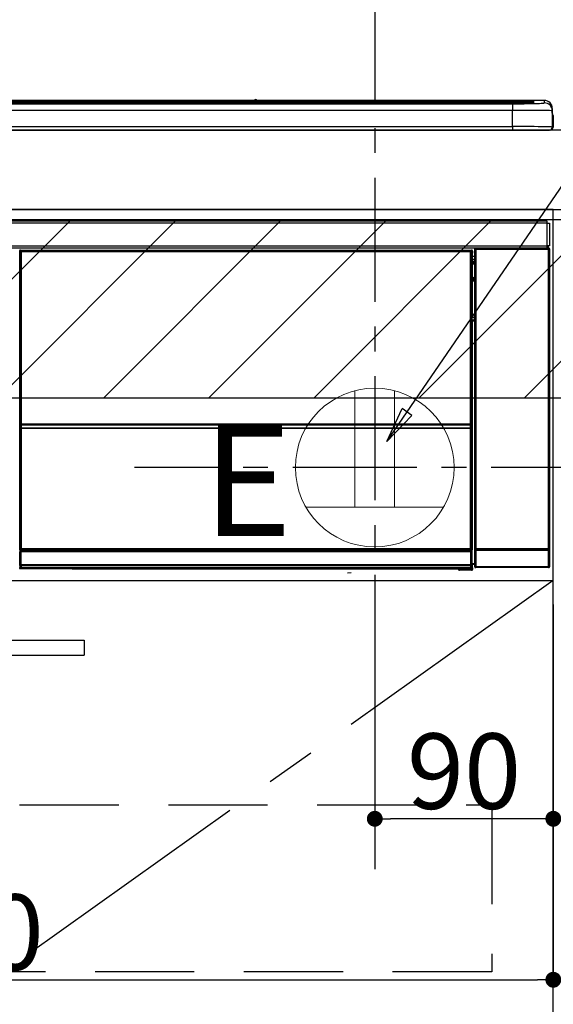
# Model space of a CAD drawing. Extents: x 55896 to 82369, y -11045 to -2175.
# Drawn here: x 72153 to 72422, y -8537 to -8041 of the extents above; entities that cross this region are included whole.
import ezdxf

# ---------------------------------------------------------------- set-up
doc = ezdxf.new("R2010")
doc.units = 0
doc.header["$LTSCALE"] = 50
doc.header["$MEASUREMENT"] = 0
doc.linetypes.add('CENTER', pattern=[2, 1.25, -0.25, 0.25, -0.25])
doc.linetypes.add('HIDDEN', pattern=[0.375, 0.25, -0.125])
doc.layers.get('0').update_dxf_attribs({"linetype": 'CONTINUOUS'})
doc.layers.get('DEFPOINTS').update_dxf_attribs({"color": 146, "linetype": 'CONTINUOUS'})
for name, color, linetype in [('120-キャビネット（外）', 7, 'CONTINUOUS'), ('121-キャビネット（中）', 253, 'HIDDEN'), ('122-扉', 6, 'CONTINUOUS'), ('123-扉向き', 231, 'CENTER'), ('126-甲板', 2, 'CONTINUOUS'), ('150-機器', 8, 'CONTINUOUS'), ('160-文字', 254, 'CONTINUOUS'), ('166-寸法B', 11, 'CONTINUOUS'), ('180-補助', 161, 'CONTINUOUS')]:
    doc.layers.add(name, color=color, linetype=linetype)
doc.styles.add('KH001', font='txt')
doc.styles.add('ＭＳ ゴシック', font='txt', dxfattribs={"height": 10})
doc.dimstyles.new('KH1xx015', dxfattribs={"dimscale": 10, "dimtxt": 3.8, "dimasz": 0.8, "dimexe": 0.3, "dimexo": 1.2, "dimgap": 0.5, "dimtad": 3, "dimdec": 1, "dimdsep": 46, "dimlunit": 6, "dimtxsty": 'KH001', "dimblk": 'DOT', "dimcen": 1, "dimdle": 1, "dimclrd": 256, "dimclre": 256, "dimclrt": 256, "dimadec": 0, "dimazin": 0, "dimtfac": 1, "dimtdec": 1, "dimtix": 1, "dimtmove": 2, "dimatfit": 3, "dimldrblk": 'CLOSEDBLANK', "dimfxl": 1, "dimtolj": 1, "dimtzin": 0, "dimlwd": -1, "dimlwe": -1, "dimarcsym": 0})
doc.dimstyles.new('KH1xx030', dxfattribs={"dimscale": 30, "dimtxt": 2, "dimasz": 0.6, "dimexe": 0.3, "dimexo": 1.2, "dimgap": 0.5, "dimtad": 3, "dimdec": 1, "dimdsep": 46, "dimlunit": 6, "dimtxsty": 'KH001', "dimblk": 'DOT', "dimcen": 1, "dimdle": 1, "dimclrd": 256, "dimclre": 256, "dimclrt": 256, "dimadec": 0, "dimazin": 0, "dimtfac": 1, "dimtdec": 1, "dimtix": 1, "dimtmove": 2, "dimatfit": 3, "dimldrblk": 'CLOSEDBLANK', "dimfxl": 1, "dimtolj": 1, "dimtzin": 0, "dimlwd": -1, "dimlwe": -1, "dimarcsym": 0})

# ---------------------------------------------------------------- blocks, each defined once
blk = doc.blocks.new('_Dot')
at = {"color": 0, "linetype": 'ByBlock', "lineweight": -2}
blk.add_line((-0.5, 0), (-1, 0), dxfattribs=at)
at = {"color": 0, "linetype": 'ByBlock', "const_width": 0.5}
blk.add_lwpolyline([(-0.25, 0, 1), (0.25, 0, 1)], format="xyb", close=True, dxfattribs=at)
blk = doc.blocks.new('*D41')
at = {"layer": '166-寸法B', "transparency": 16777216}
for p, q in [((71653.19, -8060.27), (71653.19, -7856.76)), ((72332.19, -8020.29), (72332.19, -7856.76)), ((71671.19, -7865.76), (72314.19, -7865.76))]:
    blk.add_line(p, q, dxfattribs=at)
at = {"layer": 'DEFPOINTS', "color": 0, "transparency": 16777216}
for p in [(72332.19, -7865.76), (72332.19, -8056.29), (71653.19, -8096.27)]:
    blk.add_point(p, dxfattribs=at)
at = {"layer": '166-寸法B', "transparency": 16777216, "xscale": 18, "yscale": 18, "zscale": 18, "rotation": 180}
blk.add_blockref('_Dot', (71653.19, -7865.76), dxfattribs=at)
at = {"layer": '166-寸法B', "transparency": 16777216, "xscale": 18, "yscale": 18, "zscale": 18}
blk.add_blockref('_Dot', (72332.19, -7865.76), dxfattribs=at)
at = {"layer": '166-寸法B', "transparency": 16777216, "insert": (71992.69, -7820.76), "char_height": 60, "attachment_point": 5, "style": 'KH001'}
blk.add_mtext('\\A1;679', dxfattribs=at)
blk = doc.blocks.new('_ClosedBlank')
at = {"color": 0, "linetype": 'ByBlock', "lineweight": -2}
for p, q in [((-1, 0.167), (0, 0)), ((-1, 0.167), (-1, -0.167)), ((0, 0), (-1, -0.167))]:
    blk.add_line(p, q, dxfattribs=at)
blk = doc.blocks.new('*D43')
at = {"layer": 'DEFPOINTS', "transparency": 16777216}
for p, q in [((72332.19, -8335.27), (72332.19, -8446.24)), ((72422.19, -8335.27), (72422.19, -8446.24)), ((72414.19, -8443.24), (72340.19, -8443.24))]:
    blk.add_line(p, q, dxfattribs=at)
at = {"layer": 'DEFPOINTS', "color": 0, "transparency": 16777216}
for p in [(72332.19, -8323.27), (72422.19, -8323.27), (72332.19, -8443.24)]:
    blk.add_point(p, dxfattribs=at)
at = {"layer": 'DEFPOINTS', "transparency": 16777216, "xscale": 8, "yscale": 8, "zscale": 8, "rotation": 180}
blk.add_blockref('_Dot', (72332.19, -8443.24), dxfattribs=at)
at = {"layer": 'DEFPOINTS', "transparency": 16777216, "xscale": 8, "yscale": 8, "zscale": 8}
blk.add_blockref('_Dot', (72422.19, -8443.24), dxfattribs=at)
at = {"layer": 'DEFPOINTS', "transparency": 16777216, "insert": (72377.19, -8419.24), "char_height": 38, "attachment_point": 5, "style": 'KH001'}
blk.add_mtext('\\A1;90', dxfattribs=at)
blk = doc.blocks.new('*D44')
at = {"layer": 'DEFPOINTS', "transparency": 16777216}
for p, q in [((71822.19, -8335.27), (71822.19, -8527.34)), ((72422.19, -8335.27), (72422.19, -8527.34)), ((71830.19, -8524.34), (72414.19, -8524.34))]:
    blk.add_line(p, q, dxfattribs=at)
at = {"layer": 'DEFPOINTS', "color": 0, "transparency": 16777216}
for p in [(71822.19, -8323.27), (72422.19, -8323.27), (72422.19, -8524.34)]:
    blk.add_point(p, dxfattribs=at)
at = {"layer": 'DEFPOINTS', "transparency": 16777216, "xscale": 8, "yscale": 8, "zscale": 8, "rotation": 180}
blk.add_blockref('_Dot', (71822.19, -8524.34), dxfattribs=at)
at = {"layer": 'DEFPOINTS', "transparency": 16777216, "xscale": 8, "yscale": 8, "zscale": 8}
blk.add_blockref('_Dot', (72422.19, -8524.34), dxfattribs=at)
at = {"layer": 'DEFPOINTS', "transparency": 16777216, "insert": (72122.19, -8500.34), "char_height": 38, "attachment_point": 5, "style": 'KH001'}
blk.add_mtext('\\A1;600', dxfattribs=at)
blk = doc.blocks.new('HT-F6S_S')
at = {"layer": '150-機器', "color": 13, "linetype": 'Continuous'}
for p, q in [((149.27, 14.93), (-149.27, 14.93)), ((149.27, 14.93), (-149.27, 14.93)), ((149.26, 14.89), (149.26, 14.89)), ((149.26, 14.89), (149.31, 14.88)), ((149.31, 14.88), (149.48, 14.88)), ((150.52, 14.88), (150.69, 14.88)), ((150.69, 14.88), (150.74, 14.89)), ((295.5, 14.93), (150.73, 14.93)), ((295.5, 14.93), (150.73, 14.93)), ((150.74, 14.89), (150.74, 14.89)), ((295.5, 13.68), (295.5, 14.93)), ((295.5, 14.93), (295.5, 14.93)), ((-284.5, 14.86), (284.5, 14.86)), ((284.5, 14.36), (-284.5, 14.36)), ((234.74, 13.83), (-284, 13.83)), ((279.5, 13.42), (-279.5, 13.42)), ((279.5, 13.42), (-279.5, 13.42)), ((-279.5, 13.25), (279.5, 13.25)), ((279.5, 9.93), (-279.5, 9.93)), ((31.34, 13.58), (20.34, 13.58)), ((32.34, 13.56), (32.34, 13.42)), ((32.34, 13.42), (32.34, 13.56)), ((38.34, 13.56), (38.34, 13.42)), ((69.34, 13.58), (39.34, 13.58)), ((70.34, 13.56), (70.34, 13.42)), ((70.34, 13.42), (70.34, 13.56)), ((122.75, 13.56), (122.75, 13.42)), ((134.75, 13.58), (123.75, 13.58)), ((135.75, 13.42), (135.75, 13.56)), ((135.75, 13.56), (135.75, 13.42)), ((141.75, 13.56), (141.75, 13.42)), ((172.75, 13.58), (142.75, 13.58)), ((149.48, 14.88), (149.72, 14.87)), ((149.72, 14.87), (150, 14.87)), ((150, 14.87), (150.28, 14.87)), ((150.28, 14.87), (150.52, 14.88)), ((173.75, 13.56), (173.75, 13.42)), ((173.75, 13.42), (173.75, 13.56)), ((179.75, 13.56), (179.75, 13.42)), ((191.75, 13.58), (180.75, 13.58)), ((192.75, 13.56), (192.75, 13.42)), ((192.75, 13.42), (192.75, 13.56)), ((234.74, 13.9), (234.74, 13.51)), ((234.74, 13.51), (234.74, 13.42)), ((250.74, 13.93), (235.74, 13.93)), ((235.74, 13.48), (250.74, 13.48)), ((235.74, 13.48), (235.74, 13.42)), ((250.74, 13.48), (250.74, 13.42)), ((251.74, 13.51), (251.74, 13.9)), ((251.74, 13.9), (251.74, 13.42)), ((284, 13.83), (251.74, 13.83)), ((251.74, 13.51), (251.74, 13.42)), ((279.5, 13.42), (279.5, 13.42)), ((279.5, 13.25), (279.5, 9.93)), ((279.5, 1.75), (279.5, 9.93)), ((284.5, 14.86), (284.5, 14.36)), ((284.5, 13.83), (284.5, 14.36)), ((289.5, 13.61), (289.5, 14.21)), ((289.5, 13.61), (289.5, 14.21)), ((289.9, 13.68), (289.88, 13.68)), ((290, 13.69), (289.9, 13.68)), ((290, 13.69), (289.97, 13.68)), ((290, 14.71), (290, 13.69)), ((299.5, 10.93), (299.5, 9.68)), ((299.5, 8.69), (299.5, 10.93)), ((299.5, 9.68), (299.5, 1.5)), ((299.5, 8.69), (299.5, 7)), ((299.5, 7), (299.5, 1.5)), ((299.6, 0.6), (299.6, 7.4)), ((299.9, 7.4), (299.6, 7.4)), ((299.9, 7.4), (299.9, 1.5)), ((299.9, 7.4), (299.9, 7.4)), ((299.9, 1.5), (299.9, 7.4)), ((-298, 0), (298, 0)), ((-279.5, 1.75), (279.5, 1.75)), ((279.5, 1.75), (279.5, 0)), ((299.9, 1.5), (299.9, 1.5)), ((-296.8, -45.78), (296.8, -45.78)), ((296.8, -46.88), (-296.8, -46.88)), ((296.8, -45.78), (296.8, -46.88)), ((296.8, -46.88), (296.8, -46.98)), ((296.8, -46.98), (296.9, -46.98)), ((296.9, -58.28), (296.9, -46.98)), ((296.9, -46.98), (298, -46.98)), ((298, -46.98), (298, -58.28)), ((-296.8, -58.38), (296.8, -58.38)), ((296.8, -59.48), (-296.8, -59.48)), ((260.83, -59.48), (260.92, -59.56)), ((260.92, -59.48), (260.92, -59.56)), ((261.42, -59.57), (261.42, -59.48)), ((261.92, -59.57), (261.92, -59.48)), ((262.42, -59.56), (262.41, -59.48)), ((262.42, -59.56), (262.42, -59.48)), ((263.25, -59.53), (263.15, -59.48)), ((265.75, -59.48), (265.75, -59.53)), ((272.75, -59.53), (272.75, -59.48)), ((275.35, -59.48), (275.25, -59.53)), ((283.83, -59.49), (284.06, -59.6)), ((286.2, -59.48), (286.2, -59.55)), ((290.2, -59.55), (290.2, -59.48)), ((292.34, -59.6), (292.57, -59.49)), ((295.37, -59.48), (295.45, -59.57)), ((295.45, -59.57), (295.45, -59.48)), ((296.15, -59.57), (296.15, -59.48)), ((296.9, -58.28), (296.8, -58.28)), ((296.8, -58.28), (296.8, -58.38)), ((296.8, -58.38), (296.8, -59.48)), ((298, -58.28), (296.9, -58.28)), ((297.14, -58.28), (297.14, -59.56)), ((297.31, -59.54), (297.31, -58.28)), ((297.31, -59.54), (297.37, -59.48)), ((297.37, -58.28), (297.37, -59.48)), ((297.67, -59.48), (297.37, -59.48)), ((297.5, -59.64), (297.67, -59.48)), ((31.09, -61.19), (30.86, -60.96)), ((31.09, -152.19), (31.09, -61.19)), ((31.09, -61.19), (31.17, -61.19)), ((31.17, -61.27), (31.17, -211.5)), ((31.29, -61.39), (31.17, -61.27)), ((31.29, -147.43), (31.29, -61.39)), ((31.29, -61.39), (31.79, -61.39)), ((31.36, -60.46), (31.59, -60.69)), ((31.36, -60.46), (258.74, -60.46)), ((31.59, -60.69), (258.51, -60.69)), ((31.59, -60.69), (31.59, -60.77)), ((31.67, -60.77), (31.79, -60.89)), ((258.43, -60.77), (31.67, -60.77)), ((31.79, -61.39), (31.79, -60.89)), ((31.79, -60.89), (258.31, -60.89)), ((258.31, -61.39), (31.79, -61.39)), ((31.79, -61.39), (31.79, -147.43)), ((258.31, -60.89), (258.43, -60.77)), ((258.31, -61.39), (258.31, -60.89)), ((258.31, -147.43), (258.31, -61.39)), ((258.31, -61.39), (258.81, -61.39)), ((258.51, -60.69), (258.74, -60.46)), ((258.51, -60.69), (258.51, -60.77)), ((258.93, -61.27), (258.81, -61.39)), ((258.81, -61.39), (258.81, -147.43)), ((259.01, -61.19), (258.93, -61.19)), ((258.93, -61.27), (258.93, -75.9)), ((259.24, -60.96), (259.01, -61.19)), ((259.01, -61.19), (259.01, -73.91)), ((259.24, -62.01), (259.17, -62.08)), ((259.17, -62.08), (259.17, -66.48)), ((260.33, -63.7), (259.17, -63.7)), ((259.24, -60.96), (259.24, -62.01)), ((260.5, -60.14), (260.33, -59.98)), ((260.33, -59.98), (260.33, -90.43)), ((260.5, -210.75), (260.5, -60.14)), ((260.5, -60.14), (261, -60.14)), ((260.92, -59.56), (261, -59.64)), ((261, -59.64), (261, -60.14)), ((261, -59.64), (297.5, -59.64)), ((261, -60.14), (261, -210.75)), ((297.5, -60.14), (261, -60.14)), ((261.42, -59.57), (261.92, -59.57)), ((265.75, -59.53), (263.25, -59.53)), ((275.25, -59.53), (272.75, -59.53)), ((285.06, -59.61), (285.09, -59.61)), ((286.09, -59.6), (286.2, -59.55)), ((290.2, -59.55), (290.31, -59.6)), ((291.31, -59.61), (291.34, -59.61)), ((295.45, -59.57), (296.15, -59.57)), ((297.5, -60.14), (297.5, -59.64)), ((297.5, -210.75), (297.5, -60.14)), ((297.5, -60.14), (298, -60.14)), ((298.17, -59.98), (298, -60.14)), ((298, -60.14), (298, -210.75)), ((298.17, -219.91), (298.17, -59.98)), ((259.16, -74.06), (259.16, -67.6)), ((260.33, -67.6), (259.16, -67.6)), ((259.17, -65.1), (260.33, -65.1)), ((260.33, -66.3), (259.17, -66.3)), ((259.17, -66.48), (259.27, -66.59)), ((259.17, -67.1), (259.27, -67)), ((259.17, -67.1), (260.33, -67.1)), ((259.27, -67), (259.27, -66.59)), ((260.33, -66.9), (259.27, -66.9)), ((259.27, -67), (260.33, -67)), ((259.01, -73.91), (258.93, -73.91)), ((259.01, -73.91), (259.16, -74.06)), ((259.16, -74.07), (259.16, -74.06)), ((259.16, -74.07), (259.66, -74.07)), ((259.38, -74.34), (259.31, -74.42)), ((259.47, -74.26), (259.38, -74.34)), ((259.56, -74.16), (259.47, -74.26)), ((259.66, -74.07), (259.56, -74.16)), ((259.66, -74.07), (259.66, -75.59)), ((259.16, -74.57), (258.93, -74.57)), ((258.93, -74.59), (259.16, -74.59)), ((259.1, -76.07), (258.93, -75.9)), ((259.1, -76.07), (259.1, -94.33)), ((260.33, -76.07), (259.1, -76.07)), ((259.17, -74.56), (259.16, -74.57)), ((259.16, -74.57), (259.16, -74.57)), ((259.16, -75.59), (259.16, -74.57)), ((259.16, -75.59), (259.66, -75.59)), ((259.2, -74.53), (259.17, -74.56)), ((259.25, -74.48), (259.2, -74.53)), ((259.31, -74.42), (259.25, -74.48)), ((259.66, -75.59), (259.66, -76.07)), ((259.66, -75.59), (260.33, -75.59)), ((258.93, -94.5), (259.1, -94.33)), ((258.93, -94.5), (258.93, -211)), ((260.33, -95.81), (258.93, -95.81)), ((258.93, -95.83), (260.33, -95.83)), ((258.93, -96.49), (259.01, -96.49)), ((259.16, -96.34), (259.01, -96.49)), ((259.01, -96.49), (259.01, -152.19)), ((259.1, -94.33), (260.33, -94.33)), ((259.16, -96.34), (259.16, -96.33)), ((260.33, -96.33), (259.16, -96.33)), ((259.16, -218.3), (259.16, -96.34)), ((260.33, -95.82), (260.33, -94.33)), ((31.29, -148.01), (31.29, -147.43)), ((31.79, -147.43), (31.29, -147.43)), ((31.79, -148.01), (31.29, -148.01)), ((31.79, -147.43), (31.79, -148.01)), ((31.79, -148.01), (258.31, -148.01)), ((31.81, -148.67), (31.81, -148.51)), ((31.81, -148.51), (258.29, -148.51)), ((31.81, -148.51), (31.81, -148.51)), ((258.29, -148.51), (31.81, -148.51)), ((31.81, -148.67), (31.84, -149.93)), ((258.29, -148.67), (31.81, -148.67)), ((258.27, -149.93), (258.29, -148.67)), ((258.29, -148.67), (258.29, -148.51)), ((258.29, -148.51), (258.29, -148.51)), ((258.31, -148.01), (258.31, -147.43)), ((258.81, -147.43), (258.31, -147.43)), ((258.81, -148.01), (258.31, -148.01)), ((258.81, -147.43), (258.81, -148.01)), ((31.09, -211.54), (31.09, -152.19)), ((31.09, -152.19), (31.17, -152.19)), ((31.34, -150.27), (31.31, -149.01)), ((31.31, -149.01), (31.31, -149.01)), ((31.84, -150.27), (31.34, -150.27)), ((31.34, -211.33), (31.34, -150.27)), ((31.84, -149.93), (31.84, -150.27)), ((31.84, -149.93), (258.27, -149.93)), ((258.27, -150.27), (31.84, -150.27)), ((31.84, -150.27), (31.84, -210.83)), ((258.27, -149.93), (258.27, -150.27)), ((258.27, -210.83), (258.27, -150.27)), ((258.76, -150.27), (258.27, -150.27)), ((258.79, -149.01), (258.76, -150.27)), ((258.76, -150.27), (258.76, -210.83)), ((258.79, -149.01), (258.79, -149.01)), ((258.93, -152.19), (259.01, -152.19)), ((259.01, -152.19), (259.01, -211.54)), ((260.33, -170.46), (260.33, -219.91)), ((31.59, -211.54), (31.09, -211.54)), ((31.15, -212.54), (31.11, -212.54)), ((31.15, -219.32), (31.15, -212.54)), ((31.65, -212.54), (31.15, -212.54)), ((31.34, -211.33), (31.17, -211.5)), ((258.43, -211.5), (31.17, -211.5)), ((31.34, -211.33), (31.35, -211.32)), ((258.27, -211.33), (31.34, -211.33)), ((31.35, -211.32), (31.38, -211.29)), ((31.38, -211.29), (31.42, -211.25)), ((31.42, -211.25), (31.48, -211.18)), ((31.48, -211.18), (31.56, -211.11)), ((31.56, -211.11), (31.65, -211.02)), ((31.59, -211.5), (31.59, -211.54)), ((31.59, -211.54), (258.51, -211.54)), ((31.61, -212.04), (31.65, -212.04)), ((31.65, -211.02), (31.74, -210.93)), ((31.65, -212.04), (31.65, -212.54)), ((31.65, -212.04), (258.45, -212.04)), ((31.65, -212.54), (31.65, -218.83)), ((258.45, -212.54), (31.65, -212.54)), ((31.74, -210.93), (31.84, -210.83)), ((31.84, -210.83), (258.27, -210.83)), ((258.27, -210.83), (258.76, -210.83)), ((258.27, -211.33), (258.27, -210.83)), ((258.43, -211.5), (258.27, -211.33)), ((258.45, -212.04), (258.45, -212.54)), ((258.45, -212.04), (258.49, -212.04)), ((258.45, -218.83), (258.45, -212.54)), ((258.95, -212.54), (258.45, -212.54)), ((258.51, -211.54), (258.51, -211.49)), ((259.01, -211.54), (258.51, -211.54)), ((258.76, -210.83), (258.93, -211)), ((258.95, -212.54), (258.95, -219.32)), ((258.99, -212.54), (258.95, -212.54)), ((260.93, -211.81), (260.43, -211.81)), ((260.43, -219.82), (260.43, -211.81)), ((260.44, -210.81), (260.5, -210.75)), ((260.5, -210.75), (261, -210.75)), ((297.57, -211.81), (260.93, -211.81)), ((260.93, -211.81), (260.93, -219.82)), ((261, -211.25), (260.94, -211.31)), ((260.94, -211.31), (297.56, -211.31)), ((261, -210.75), (297.5, -210.75)), ((261, -211.25), (261, -210.75)), ((297.5, -211.25), (261, -211.25)), ((297.5, -210.75), (297.5, -211.25)), ((297.5, -210.75), (298, -210.75)), ((297.56, -211.31), (297.5, -211.25)), ((298.07, -211.81), (297.57, -211.81)), ((297.57, -219.82), (297.57, -211.81)), ((298, -210.75), (298.06, -210.81)), ((298.07, -211.81), (298.07, -219.82)), ((30.84, -220.49), (31.2, -220.13)), ((31.2, -219.37), (31.15, -219.32)), ((31.2, -220.13), (31.2, -219.37)), ((31.2, -219.37), (31.7, -219.37)), ((31.2, -220.13), (31.7, -220.13)), ((31.7, -220.63), (31.34, -220.99)), ((57.4, -220.99), (31.34, -220.99)), ((31.66, -218.83), (31.65, -218.83)), ((31.66, -218.83), (31.7, -218.87)), ((31.66, -218.83), (258.44, -218.83)), ((31.7, -219.37), (31.7, -218.87)), ((31.7, -218.87), (258.4, -218.87)), ((258.4, -219.37), (31.7, -219.37)), ((31.7, -219.37), (31.7, -220.13)), ((31.7, -220.13), (258.4, -220.13)), ((31.7, -220.63), (31.7, -220.13)), ((258.4, -220.63), (31.7, -220.63)), ((57.4, -220.99), (57.4, -221)), ((57.4, -221), (252.27, -221)), ((74.03, -220.71), (74.02, -220.94)), ((74.02, -220.94), (231.88, -220.94)), ((231.87, -220.71), (74.03, -220.71)), ((196.31, -223.11), (198.05, -222.92)), ((231.88, -220.94), (231.87, -220.71)), ((252.27, -221.3), (252.27, -220.96)), ((252.77, -221.3), (252.27, -221.3)), ((252.77, -220.95), (258.72, -220.95)), ((252.77, -220.95), (252.77, -221.3)), ((252.77, -221.3), (252.77, -221.8)), ((252.77, -221.3), (258.73, -221.3)), ((258.73, -221.8), (252.77, -221.8)), ((258.4, -218.87), (258.44, -218.83)), ((258.4, -219.37), (258.4, -218.87)), ((258.4, -220.13), (258.4, -219.37)), ((258.4, -219.37), (258.9, -219.37)), ((258.4, -220.13), (258.9, -220.13)), ((258.4, -220.63), (258.4, -220.13)), ((258.72, -220.95), (258.4, -220.63)), ((258.45, -218.83), (258.44, -218.83)), ((258.72, -220.95), (258.73, -220.95)), ((258.73, -221.3), (258.73, -220.95)), ((258.73, -221.8), (258.73, -221.3)), ((259.23, -221.3), (258.73, -221.3)), ((258.77, -221.8), (258.73, -221.8)), ((258.95, -219.32), (258.9, -219.37)), ((258.9, -219.37), (258.9, -220.13)), ((258.9, -220.13), (259.23, -220.46)), ((259.16, -218.3), (260.33, -218.3)), ((259.17, -218.8), (259.27, -218.9)), ((260.33, -218.8), (259.17, -218.8)), ((259.23, -220.46), (259.23, -221.3)), ((259.23, -221.3), (259.27, -221.3)), ((259.27, -221.3), (259.27, -218.9)), ((260.33, -218.9), (259.27, -218.9)), ((260.33, -219.91), (260.43, -219.82)), ((260.93, -219.82), (260.43, -219.82)), ((260.93, -220.32), (260.83, -220.41)), ((297.67, -220.41), (260.83, -220.41)), ((260.93, -219.82), (260.93, -220.32)), ((260.93, -219.82), (297.57, -219.82)), ((297.57, -220.32), (260.93, -220.32)), ((297.57, -220.32), (297.57, -219.82)), ((298.07, -219.82), (297.57, -219.82)), ((297.67, -220.41), (297.57, -220.32)), ((298.07, -219.82), (298.17, -219.91))]:
    blk.add_line(p, q, dxfattribs=at)
for points in [[(279.5, 13.25), (281.49, 13.26), (283.46, 13.27), (285.36, 13.28), (287.17, 13.31), (288.86, 13.33), (290.41, 13.37), (291.78, 13.41), (292.96, 13.45), (293.94, 13.5), (294.68, 13.55), (295.19, 13.6), (295.46, 13.65), (295.5, 13.68)], [(299.5, 9.68), (299.34, 9.71), (298.88, 9.74), (298.11, 9.77), (297.05, 9.8), (295.72, 9.83), (294.13, 9.85), (292.32, 9.87), (290.31, 9.89), (288.12, 9.9), (285.81, 9.92), (283.39, 9.92), (280.91, 9.93), (279.5, 9.93)], [(299.5, 1.5), (299.34, 1.53), (298.88, 1.56), (298.11, 1.59), (297.05, 1.62), (295.72, 1.65), (294.13, 1.67), (292.32, 1.69), (290.31, 1.71), (288.12, 1.73), (285.81, 1.74), (283.39, 1.75), (280.91, 1.75), (279.5, 1.75)], [(260.83, -59.48), (260.77, -59.49), (260.71, -59.5), (260.65, -59.52), (260.59, -59.54), (260.54, -59.58), (260.49, -59.62), (260.45, -59.66), (260.41, -59.71), (260.38, -59.77), (260.36, -59.82), (260.34, -59.88), (260.34, -59.95), (260.33, -59.98)], [(283.83, -59.49), (283.82, -59.49), (283.8, -59.49), (283.76, -59.49), (283.7, -59.49), (283.63, -59.48), (283.55, -59.48), (283.46, -59.48), (283.36, -59.48), (283.25, -59.48), (283.13, -59.48), (283.01, -59.48), (282.89, -59.48), (282.83, -59.48)], [(293.57, -59.48), (293.44, -59.48), (293.32, -59.48), (293.2, -59.48), (293.09, -59.48), (292.98, -59.48), (292.89, -59.48), (292.8, -59.48), (292.73, -59.49), (292.66, -59.49), (292.62, -59.49), (292.59, -59.49), (292.57, -59.49), (292.57, -59.49)], [(298.17, -59.98), (298.16, -59.92), (298.15, -59.86), (298.13, -59.8), (298.1, -59.74), (298.07, -59.69), (298.03, -59.64), (297.99, -59.6), (297.94, -59.56), (297.88, -59.53), (297.82, -59.51), (297.76, -59.49), (297.7, -59.48), (297.67, -59.48)], [(31.36, -60.46), (31.3, -60.47), (31.24, -60.48), (31.18, -60.5), (31.12, -60.52), (31.07, -60.56), (31.02, -60.6), (30.98, -60.64), (30.94, -60.69), (30.91, -60.75), (30.89, -60.81), (30.87, -60.87), (30.86, -60.93), (30.86, -60.96)], [(31.67, -60.77), (31.61, -60.77), (31.55, -60.78), (31.49, -60.8), (31.43, -60.83), (31.38, -60.86), (31.33, -60.9), (31.29, -60.95), (31.25, -61), (31.22, -61.05), (31.19, -61.11), (31.18, -61.17), (31.17, -61.23), (31.17, -61.27)], [(258.93, -61.27), (258.93, -61.21), (258.92, -61.15), (258.9, -61.09), (258.87, -61.03), (258.84, -60.98), (258.8, -60.93), (258.75, -60.89), (258.7, -60.85), (258.65, -60.82), (258.59, -60.79), (258.53, -60.78), (258.47, -60.77), (258.43, -60.77)], [(259.24, -60.96), (259.23, -60.9), (259.22, -60.84), (259.2, -60.78), (259.18, -60.72), (259.14, -60.67), (259.1, -60.62), (259.06, -60.58), (259.01, -60.54), (258.95, -60.51), (258.89, -60.49), (258.83, -60.47), (258.77, -60.46), (258.74, -60.46)], [(265.75, -59.53), (265.78, -59.54), (265.86, -59.54), (265.99, -59.54), (266.18, -59.55), (266.41, -59.55), (266.69, -59.55), (267.01, -59.56), (267.36, -59.56), (267.74, -59.56), (268.15, -59.56), (268.57, -59.56), (269, -59.56), (269.44, -59.56), (269.87, -59.56), (270.3, -59.56), (270.71, -59.56), (271.09, -59.56), (271.45, -59.56), (271.77, -59.55), (272.05, -59.55), (272.29, -59.55), (272.49, -59.55), (272.63, -59.54), (272.71, -59.54), (272.75, -59.53), (272.75, -59.53)], [(284.06, -59.6), (284.07, -59.6), (284.1, -59.61), (284.14, -59.61), (284.19, -59.61), (284.26, -59.61), (284.34, -59.61), (284.43, -59.61), (284.53, -59.61), (284.64, -59.61), (284.76, -59.61), (284.88, -59.61), (285.01, -59.61), (285.06, -59.61)], [(285.09, -59.61), (285.22, -59.61), (285.34, -59.61), (285.46, -59.61), (285.57, -59.61), (285.68, -59.61), (285.78, -59.61), (285.86, -59.61), (285.94, -59.61), (286, -59.61), (286.04, -59.61), (286.08, -59.61), (286.09, -59.6), (286.09, -59.6)], [(286.2, -59.55), (286.21, -59.55), (286.25, -59.56), (286.33, -59.56), (286.43, -59.56), (286.56, -59.56), (286.71, -59.56), (286.89, -59.56), (287.09, -59.57), (287.31, -59.57), (287.54, -59.57), (287.78, -59.57), (288.02, -59.57), (288.27, -59.57), (288.52, -59.57), (288.77, -59.57), (289, -59.57), (289.22, -59.57), (289.43, -59.56), (289.62, -59.56), (289.78, -59.56), (289.92, -59.56), (290.04, -59.56), (290.12, -59.56), (290.17, -59.55), (290.2, -59.55), (290.2, -59.55)], [(290.31, -59.6), (290.32, -59.6), (290.34, -59.61), (290.38, -59.61), (290.44, -59.61), (290.5, -59.61), (290.59, -59.61), (290.68, -59.61), (290.78, -59.61), (290.89, -59.61), (291.01, -59.61), (291.13, -59.61), (291.25, -59.61), (291.31, -59.61)], [(291.34, -59.61), (291.46, -59.61), (291.59, -59.61), (291.71, -59.61), (291.82, -59.61), (291.92, -59.61), (292.02, -59.61), (292.11, -59.61), (292.18, -59.61), (292.24, -59.61), (292.29, -59.61), (292.32, -59.61), (292.34, -59.6), (292.34, -59.6)], [(296.15, -59.57), (296.27, -59.57), (296.39, -59.57), (296.51, -59.57), (296.63, -59.57), (296.73, -59.57), (296.83, -59.57), (296.91, -59.57), (296.99, -59.56), (297.05, -59.56), (297.09, -59.56), (297.13, -59.56), (297.14, -59.56)], [(297.14, -59.56), (297.31, -59.54)], [(259.17, -67.1), (259.17, -67.11), (259.17, -67.12), (259.16, -67.14), (259.16, -67.17), (259.16, -67.2), (259.16, -67.24), (259.16, -67.29), (259.16, -67.34), (259.16, -67.4), (259.16, -67.45), (259.16, -67.51), (259.16, -67.58), (259.16, -67.6)], [(258.93, -74.49), (258.98, -74.45), (259.03, -74.41), (259.06, -74.36), (259.1, -74.3), (259.12, -74.25), (259.14, -74.19), (259.16, -74.13), (259.16, -74.07)], [(259.16, -96.33), (259.15, -96.27), (259.14, -96.21), (259.12, -96.15), (259.1, -96.09), (259.06, -96.04), (259.02, -95.99), (258.98, -95.95), (258.93, -95.91)], [(31.29, -148.01), (31.29, -148.13), (31.29, -148.26), (31.29, -148.37), (31.29, -148.49), (31.29, -148.59), (31.3, -148.69), (31.3, -148.78), (31.3, -148.85), (31.3, -148.91), (31.3, -148.96), (31.31, -148.99), (31.31, -149.01), (31.31, -149.01)], [(31.79, -148.01), (31.79, -148.07), (31.79, -148.13), (31.79, -148.19), (31.79, -148.25), (31.79, -148.3), (31.8, -148.35), (31.8, -148.39), (31.8, -148.43), (31.8, -148.46), (31.8, -148.48), (31.81, -148.5), (31.81, -148.51), (31.81, -148.51)], [(258.29, -148.51), (258.29, -148.5), (258.3, -148.49), (258.3, -148.47), (258.3, -148.44), (258.3, -148.41), (258.3, -148.37), (258.3, -148.32), (258.31, -148.27), (258.31, -148.22), (258.31, -148.16), (258.31, -148.1), (258.31, -148.04), (258.31, -148.01)], [(258.79, -149.01), (258.79, -149), (258.8, -148.97), (258.8, -148.93), (258.8, -148.88), (258.8, -148.81), (258.8, -148.73), (258.8, -148.64), (258.81, -148.53), (258.81, -148.42), (258.81, -148.31), (258.81, -148.19), (258.81, -148.06), (258.81, -148.01)], [(31.09, -211.54), (31.09, -211.66), (31.09, -211.79), (31.1, -211.91), (31.1, -212.02), (31.1, -212.12), (31.1, -212.22), (31.1, -212.31), (31.1, -212.38), (31.1, -212.44), (31.11, -212.49), (31.11, -212.52), (31.11, -212.54), (31.11, -212.54)], [(31.59, -211.54), (31.59, -211.6), (31.59, -211.66), (31.6, -211.72), (31.6, -211.78), (31.6, -211.83), (31.6, -211.88), (31.6, -211.92), (31.6, -211.96), (31.6, -211.99), (31.61, -212.01), (31.61, -212.03), (31.61, -212.04), (31.61, -212.04)], [(258.43, -211.5), (258.49, -211.5), (258.55, -211.48), (258.61, -211.47), (258.67, -211.44), (258.72, -211.41), (258.77, -211.37), (258.81, -211.32), (258.85, -211.27), (258.88, -211.22), (258.91, -211.16), (258.92, -211.1), (258.93, -211.04), (258.93, -211)], [(258.49, -212.04), (258.49, -212.04), (258.49, -212.02), (258.49, -212), (258.5, -211.98), (258.5, -211.95), (258.5, -211.91), (258.5, -211.86), (258.5, -211.81), (258.5, -211.76), (258.51, -211.7), (258.51, -211.64), (258.51, -211.58), (258.51, -211.54)], [(258.99, -212.54), (258.99, -212.53), (258.99, -212.51), (258.99, -212.47), (259, -212.42), (259, -212.35), (259, -212.27), (259, -212.18), (259, -212.08), (259, -211.97), (259, -211.85), (259.01, -211.73), (259.01, -211.61), (259.01, -211.54)], [(260.44, -210.81), (260.44, -210.82), (260.44, -210.84), (260.44, -210.88), (260.44, -210.93), (260.43, -211), (260.43, -211.08), (260.43, -211.17), (260.43, -211.27), (260.43, -211.38), (260.43, -211.5), (260.43, -211.62), (260.43, -211.75), (260.43, -211.81)], [(260.94, -211.31), (260.94, -211.31), (260.94, -211.32), (260.94, -211.34), (260.94, -211.37), (260.93, -211.4), (260.93, -211.44), (260.93, -211.49), (260.93, -211.54), (260.93, -211.6), (260.93, -211.65), (260.93, -211.71), (260.93, -211.78), (260.93, -211.81)], [(297.57, -211.81), (297.57, -211.74), (297.57, -211.68), (297.57, -211.62), (297.57, -211.57), (297.57, -211.51), (297.57, -211.47), (297.57, -211.42), (297.56, -211.39), (297.56, -211.36), (297.56, -211.33), (297.56, -211.32), (297.56, -211.31), (297.56, -211.31)], [(298.07, -211.81), (298.07, -211.68), (298.07, -211.56), (298.07, -211.44), (298.07, -211.33), (298.07, -211.22), (298.07, -211.13), (298.07, -211.04), (298.06, -210.97), (298.06, -210.91), (298.06, -210.86), (298.06, -210.83), (298.06, -210.81), (298.06, -210.81)], [(30.84, -220.49), (30.84, -220.55), (30.85, -220.62), (30.87, -220.67), (30.9, -220.73), (30.93, -220.78), (30.97, -220.83), (31.02, -220.88), (31.07, -220.91), (31.12, -220.94), (31.18, -220.97), (31.24, -220.98), (31.3, -220.99), (31.34, -220.99)], [(31.65, -218.83), (31.59, -218.84), (31.53, -218.85), (31.47, -218.87), (31.41, -218.9), (31.36, -218.93), (31.31, -218.97), (31.27, -219.01), (31.23, -219.06), (31.2, -219.12), (31.18, -219.18), (31.16, -219.24), (31.15, -219.3), (31.15, -219.32)], [(252.77, -220.95), (252.71, -220.95), (252.65, -220.95), (252.59, -220.95), (252.53, -220.95), (252.48, -220.95), (252.43, -220.95), (252.39, -220.95), (252.35, -220.95), (252.32, -220.95), (252.3, -220.95), (252.28, -220.95), (252.27, -220.96), (252.27, -220.96)], [(258.95, -219.32), (258.94, -219.26), (258.93, -219.2), (258.91, -219.14), (258.88, -219.09), (258.85, -219.04), (258.81, -218.99), (258.76, -218.95), (258.71, -218.91), (258.66, -218.88), (258.6, -218.86), (258.54, -218.84), (258.47, -218.83), (258.45, -218.83)], [(258.73, -220.95), (258.79, -220.94), (258.85, -220.93), (258.91, -220.91), (258.97, -220.88), (259.02, -220.85), (259.07, -220.81), (259.11, -220.76), (259.15, -220.71), (259.18, -220.66), (259.2, -220.6), (259.22, -220.54), (259.23, -220.48), (259.23, -220.46)], [(258.77, -221.8), (258.83, -221.8), (258.89, -221.78), (258.95, -221.77), (259.01, -221.74), (259.06, -221.71), (259.11, -221.67), (259.16, -221.62), (259.19, -221.57), (259.22, -221.52), (259.25, -221.46), (259.26, -221.4), (259.27, -221.34), (259.27, -221.3)], [(259.16, -218.3), (259.16, -218.36), (259.16, -218.42), (259.16, -218.48), (259.16, -218.54), (259.16, -218.59), (259.16, -218.64), (259.16, -218.68), (259.16, -218.72), (259.16, -218.75), (259.17, -218.77), (259.17, -218.79), (259.17, -218.8), (259.17, -218.8)], [(260.33, -219.91), (260.34, -219.98), (260.35, -220.04), (260.37, -220.1), (260.4, -220.15), (260.43, -220.21), (260.47, -220.25), (260.51, -220.3), (260.56, -220.33), (260.62, -220.36), (260.68, -220.39), (260.74, -220.4), (260.8, -220.41), (260.83, -220.41)], [(297.67, -220.41), (297.73, -220.41), (297.79, -220.4), (297.85, -220.38), (297.91, -220.35), (297.96, -220.32), (298.01, -220.28), (298.05, -220.23), (298.09, -220.18), (298.12, -220.13), (298.14, -220.07), (298.16, -220.01), (298.16, -219.95), (298.17, -219.91)]]:
    blk.add_lwpolyline(points, dxfattribs=at)
for centre, radius, start, end in [((150, 14.59), 0.801, 22.0578, 157.9422), ((295.5, 10.93), 4, 0.0101, 90.0097), ((31.59, 4.01), 9.57, 85.5056, 91.4953), ((39.09, 4.01), 9.57, 88.5047, 94.4944), ((69.59, 4.01), 9.57, 85.5057, 91.4953), ((123.5, 4.01), 9.57, 88.5047, 94.4943), ((135, 4.01), 9.57, 85.5056, 91.4953), ((142.5, 4.01), 9.57, 88.5048, 94.4942), ((173, 4.01), 9.57, 85.5056, 91.4953), ((180.5, 4.01), 9.57, 88.5048, 94.4942), ((192, 4.02), 9.57, 85.5055, 91.4954), ((235.49, 4.36), 9.57, 88.5048, 94.4942), ((235.49, 23.05), 9.57, 265.5055, 271.4955), ((250.99, 4.36), 9.57, 85.5056, 91.4954), ((250.99, 23.05), 9.57, 268.5046, 274.4944), ((282.09, 117.08), 103.7, 268.5666, 274.3531), ((285.25, -34.02), 47.87, 85.5056, 91.4954), ((285.88, -37.56), 52.43, 85.4928, 91.5082), ((285.56, -35.83), 50.2, 85.4947, 91.2065), ((290, 14.21), 0.5, 89.9908, 179.9902), ((295.5, 9.68), 4, 0.0093, 90.0101), ((297.9, 7.4), 1.7, 0, 29.3834), ((297.9, 7.4), 2, 0, 40.1199), ((297.9, 7.4), 2, 0, 39.8808), ((298, 1.5), 1.5, 270, 0), ((298, 1.5), 1.5, 270, 0), ((298.4, 1.5), 1.5, 270, 323.1301), ((298.4, 1.5), 1.5, 270, 323.1301), ((298.4, 1.5), 1.5, 323.0852, 0.046), ((298.4, 1.5), 1.5, 323.1662, 359.965), ((31.59, -61.19), 0.5, 90.0208, 179.9796), ((31.79, -61.39), 0.5, 90.0208, 179.9796), ((258.31, -61.39), 0.5, 0.0232, 89.9776), ((258.51, -61.19), 0.5, 0.0184, 89.9825), ((261, -60.14), 0.5, 90.0076, 179.9911), ((261.29, -44.94), 14.63, 268.525, 270.4838), ((262.05, -45.24), 14.33, 269.5002, 271.4996), ((297.5, -60.14), 0.5, 0.0069, 89.9944), ((258.51, -73.91), 0.5, 328.2339, 359.986), ((259.66, -75.59), 0.5, 180, 252.7727), ((258.51, -96.49), 0.5, 0.014, 31.7661), ((31.81, -149.01), 0.5, 90.0212, 179.98), ((31.81, -149.01), 0.5, 90.0194, 179.9802), ((31.75, -149.11), 0.452, 82.4823, 167.0985), ((258.29, -149.01), 0.5, 0.018, 89.9786), ((258.29, -149.01), 0.5, 0.018, 89.9803), ((258.35, -149.11), 0.452, 12.8952, 97.522), ((31.78, -150.37), 0.452, 82.4814, 167.0994), ((258.32, -150.37), 0.452, 12.9029, 97.5175), ((31.61, -212.54), 0.5, 90.0062, 180.0034), ((31.65, -212.54), 0.5, 90.006, 180.0036), ((258.26, -210.83), 0.5, 270.0211, 359.9772), ((258.45, -212.54), 0.5, 0, 90), ((258.49, -212.54), 0.5, 0, 90), ((260.94, -210.81), 0.5, 180.0035, 269.9931), ((261, -210.75), 0.5, 180.0072, 269.9945), ((297.5, -210.75), 0.5, 270, 359.9948), ((297.56, -210.81), 0.5, 270.0089, 359.9911), ((31.7, -219.37), 0.5, 90.0191, 179.9803), ((31.7, -220.13), 0.5, 180.0215, 269.9792), ((252.77, -221.3), 0.5, 180, 270), ((258.4, -219.37), 0.5, 0.0228, 89.9789), ((258.4, -220.13), 0.5, 270.0228, 359.9755), ((258.73, -221.3), 0.5, 270, 0.0074), ((260.93, -219.82), 0.5, 180.0096, 269.9921), ((297.57, -219.82), 0.5, 270.0059, 359.9923)]:
    blk.add_arc(centre, radius, start, end, dxfattribs=at)
blk = doc.blocks.new('ｺﾝｾﾝﾄ 展開用')
at = {"layer": '160-文字', "color": 4, "linetype": 'Continuous', "lineweight": 20}
for p, q in [((-20, 34.64), (-20, -34.64)), ((38.73, 10), (-20, 10)), ((38.73, -10), (-20, -10))]:
    blk.add_line(p, q, dxfattribs=at)
blk.add_circle((0, 0), 40, dxfattribs=at)

msp = doc.modelspace()

# ---------------------------------------------------------------- hatches: boundary and pattern name
at = {"layer": '180-補助'}
h = msp.add_hatch(dxfattribs=at)
h.set_pattern_fill('ANSI31', color=13, scale=300, style=0)
h.set_pattern_definition([(45, (-170538.945, 6456.63), (-26.5165043, 26.5165043), [])])
h.paths.add_polyline_path([(71653.19, -8141.27), (74241.19, -8141.27), (74241.19, -8231.27), (71653.19, -8231.27)])

# ---------------------------------------------------------------- linework, layer by layer
at = {"layer": '120-キャビネット（外）', "color": 6}
for points in [[(72422.19, -8136.27), (71672.19, -8136.27), (71672.19, -8856.27), (72422.19, -8856.27)], [(72722.19, -8856.27), (72422.19, -8856.27), (72422.19, -8136.27), (72722.19, -8136.27)]]:
    msp.add_lwpolyline(points, close=True, dxfattribs=at)
at = {"layer": '121-キャビネット（中）', "color": 13, "ltscale": 4}
msp.add_lwpolyline([(71703.19, -8436.27), (72391.19, -8436.27), (72391.19, -8520.27), (71703.19, -8520.27)], close=True, dxfattribs=at)
at = {"layer": '122-扉'}
for p, q in [((72422.19, -8323.27), (72422.19, -8136.27)), ((72422.19, -8323.27), (72422.19, -8136.27)), ((71672.19, -8323.27), (72422.19, -8323.27)), ((71908.69, -8353.27), (72185.69, -8353.27)), ((72185.69, -8353.27), (72185.69, -8360.77)), ((71908.69, -8360.77), (72185.69, -8360.77))]:
    msp.add_line(p, q, dxfattribs=at)
at = {"layer": '123-扉向き', "ltscale": 2}
msp.add_line((72422.19, -8323.27), (71672.19, -8856.27), dxfattribs=at)
at = {"layer": '126-甲板'}
msp.add_lwpolyline([(74244.19, -8096.27), (71656.19, -8096.27), (71656.19, -8136.27), (74244.19, -8136.27)], close=True, dxfattribs=at)
at = {"layer": '180-補助', "color": 13}
msp.add_lwpolyline([(71653.19, -8141.27), (74241.19, -8141.27), (74241.19, -8231.27), (71653.19, -8231.27)], close=True, dxfattribs=at)
at = {"layer": 'DEFPOINTS', "linetype": 'CENTER'}
for p, q in [((72332.19, -8020.29), (72332.19, -8468.57)), ((72453.37, -8266.27), (72211.01, -8266.27))]:
    msp.add_line(p, q, dxfattribs=at)

# ---------------------------------------------------------------- block references
at = {"layer": '150-機器'}
msp.add_blockref('HT-F6S_S', (72122.19, -8096.27), dxfattribs=at)
at = {"layer": '160-文字', "rotation": 90}
msp.add_blockref('ｺﾝｾﾝﾄ 展開用', (72332.19, -8266.27), dxfattribs=at)

# ---------------------------------------------------------------- texts
at = {"layer": '160-文字', "color": 4, "lineweight": 0, "insert": (72245.43, -8244.73), "char_height": 56, "attachment_point": 1, "line_spacing_factor": 0.782827, "style": 'ＭＳ ゴシック'}
msp.add_mtext('E', dxfattribs=at)

# ---------------------------------------------------------------- dimensions: what is measured, and where the dimension line sits
at = {"layer": '166-寸法B'}
dim = msp.add_linear_dim(base=(72332.19, -7865.76), p1=(71653.19, -8096.27), p2=(72332.19, -8056.29), dimstyle='KH1xx030', dxfattribs=at)
dim.commit()
dim.dimension.update_dxf_attribs({"geometry": '*D41', "text_midpoint": (71992.69, -7820.76)})
at = {"layer": 'DEFPOINTS'}
for base, p1, p2, picture, middle in [((72422.19, -8524.34), (71822.19, -8323.27), (72422.19, -8323.27), '*D44', (72122.19, -8500.34)), ((72332.19, -8443.24), (72422.19, -8323.27), (72332.19, -8323.27), '*D43', (72377.19, -8419.24))]:
    dim = msp.add_linear_dim(base=base, p1=p1, p2=p2, dimstyle='KH1xx015', dxfattribs=at)
    dim.commit()
    dim.dimension.update_dxf_attribs({"geometry": picture, "text_midpoint": middle})

# ---------------------------------------------------------------- leaders
at = {"layer": '160-文字', "annotation_type": 0, "has_hookline": 1, "hookline_direction": 0, "text_width": 1397.06}
msp.add_leader([(72338.27, -8253.16), (72774.31, -7617.24), (72792.31, -7617.24)], dimstyle='KH1xx030', override={"dimgap": 0.5, "dimtad": 1}, dxfattribs=at)

doc.saveas('drawing.dxf')
